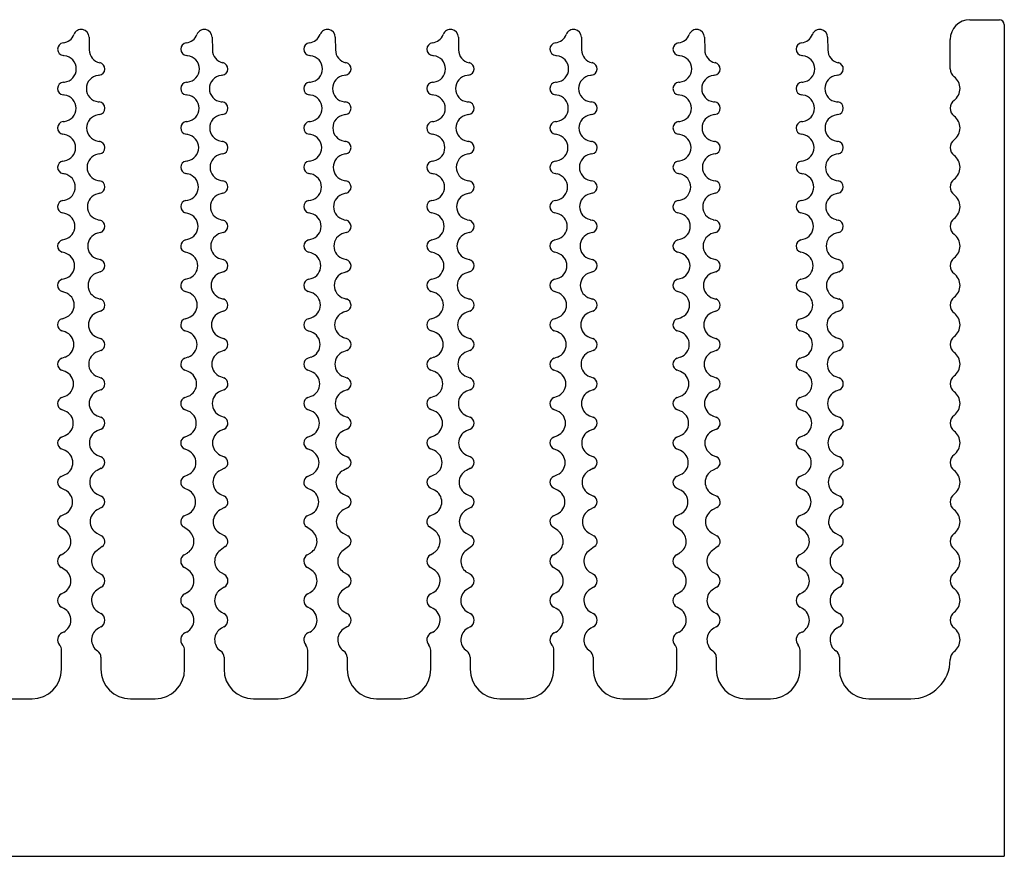
# Model space of a CAD drawing. Units: millimetres. Extents: x 0 to 400, y 0 to 85.
# Drawn here: x 300 to 400, y 0 to 85 of the extents above; entities that cross this region are included whole.
import ezdxf

# ---------------------------------------------------------------- set-up
doc = ezdxf.new("R2010")
doc.units = ezdxf.units.MM

msp = doc.modelspace()

# ---------------------------------------------------------------- linework, layer by layer
at = {"color": 7, "linetype": 'Continuous', "lineweight": 25}
for p, q in [((396.5, 85), (399.5, 85)), ((400, 84.5), (400, 0)), ((307.05, 83.21), (307.07, 81.93)), ((319.55, 83.21), (319.57, 81.93)), ((332.05, 83.21), (332.07, 81.93)), ((344.55, 83.21), (344.57, 81.93)), ((357.05, 83.21), (357.07, 81.93)), ((369.55, 83.21), (369.57, 81.93)), ((382.05, 83.21), (382.07, 81.93)), ((394.5, 80), (394.5, 83)), ((304.53, 81.34), (304.44, 81.35)), ((317.03, 81.34), (316.94, 81.35)), ((329.53, 81.34), (329.44, 81.35)), ((342.03, 81.34), (341.94, 81.35)), ((354.53, 81.34), (354.44, 81.35)), ((367.03, 81.34), (366.94, 81.35)), ((379.53, 81.34), (379.44, 81.35)), ((308.08, 79.35), (307.96, 79.34)), ((320.58, 79.35), (320.46, 79.34)), ((333.08, 79.35), (332.96, 79.34)), ((345.58, 79.35), (345.46, 79.34)), ((358.08, 79.35), (357.96, 79.34)), ((370.58, 79.35), (370.46, 79.34)), ((383.08, 79.35), (382.96, 79.34)), ((304.44, 78.65), (304.53, 78.66)), ((316.94, 78.65), (317.03, 78.66)), ((329.44, 78.65), (329.53, 78.66)), ((341.94, 78.65), (342.03, 78.66)), ((354.44, 78.65), (354.53, 78.66)), ((366.94, 78.65), (367.03, 78.66)), ((379.44, 78.65), (379.53, 78.66)), ((304.55, 77.34), (304.41, 77.36)), ((317.05, 77.34), (316.91, 77.36)), ((329.55, 77.34), (329.41, 77.36)), ((342.05, 77.34), (341.91, 77.36)), ((354.55, 77.34), (354.41, 77.36)), ((367.05, 77.34), (366.91, 77.36)), ((379.55, 77.34), (379.41, 77.36)), ((307.96, 76.66), (308.08, 76.65)), ((320.46, 76.66), (320.58, 76.65)), ((332.96, 76.66), (333.08, 76.65)), ((345.46, 76.66), (345.58, 76.65)), ((357.96, 76.66), (358.08, 76.65)), ((370.46, 76.66), (370.58, 76.65)), ((382.96, 76.66), (383.08, 76.65)), ((308.1, 75.36), (307.95, 75.33)), ((320.6, 75.36), (320.45, 75.33)), ((333.1, 75.36), (332.95, 75.33)), ((345.6, 75.36), (345.45, 75.33)), ((358.1, 75.36), (357.95, 75.33)), ((370.6, 75.36), (370.45, 75.33)), ((383.1, 75.36), (382.95, 75.33)), ((304.41, 74.64), (304.55, 74.66)), ((316.91, 74.64), (317.05, 74.66)), ((329.41, 74.64), (329.55, 74.66)), ((341.91, 74.64), (342.05, 74.66)), ((354.41, 74.64), (354.55, 74.66)), ((366.91, 74.64), (367.05, 74.66)), ((379.41, 74.64), (379.55, 74.66)), ((304.56, 73.33), (304.39, 73.36)), ((317.06, 73.33), (316.89, 73.36)), ((329.56, 73.33), (329.39, 73.36)), ((342.06, 73.33), (341.89, 73.36)), ((354.56, 73.33), (354.39, 73.36)), ((367.06, 73.33), (366.89, 73.36)), ((379.56, 73.33), (379.39, 73.36)), ((307.95, 72.67), (308.1, 72.64)), ((320.45, 72.67), (320.6, 72.64)), ((332.95, 72.67), (333.1, 72.64)), ((345.45, 72.67), (345.6, 72.64)), ((357.95, 72.67), (358.1, 72.64)), ((370.45, 72.67), (370.6, 72.64)), ((382.95, 72.67), (383.1, 72.64)), ((308.12, 71.36), (307.94, 71.33)), ((320.62, 71.36), (320.44, 71.33)), ((333.12, 71.36), (332.94, 71.33)), ((345.62, 71.36), (345.44, 71.33)), ((358.12, 71.36), (357.94, 71.33)), ((370.62, 71.36), (370.44, 71.33)), ((383.12, 71.36), (382.94, 71.33)), ((304.39, 70.64), (304.56, 70.67)), ((316.89, 70.64), (317.06, 70.67)), ((329.39, 70.64), (329.56, 70.67)), ((341.89, 70.64), (342.06, 70.67)), ((354.39, 70.64), (354.56, 70.67)), ((366.89, 70.64), (367.06, 70.67)), ((379.39, 70.64), (379.56, 70.67)), ((304.57, 69.32), (304.37, 69.36)), ((317.07, 69.32), (316.87, 69.36)), ((329.57, 69.32), (329.37, 69.36)), ((342.07, 69.32), (341.87, 69.36)), ((354.57, 69.32), (354.37, 69.36)), ((367.07, 69.32), (366.87, 69.36)), ((379.57, 69.32), (379.37, 69.36)), ((307.94, 68.67), (308.12, 68.64)), ((320.44, 68.67), (320.62, 68.64)), ((332.94, 68.67), (333.12, 68.64)), ((345.44, 68.67), (345.62, 68.64)), ((357.94, 68.67), (358.12, 68.64)), ((370.44, 68.67), (370.62, 68.64)), ((382.94, 68.67), (383.12, 68.64)), ((308.14, 67.37), (307.93, 67.32)), ((320.64, 67.37), (320.43, 67.32)), ((333.14, 67.37), (332.93, 67.32)), ((345.64, 67.37), (345.43, 67.32)), ((358.14, 67.37), (357.93, 67.32)), ((370.64, 67.37), (370.43, 67.32)), ((383.14, 67.37), (382.93, 67.32)), ((304.37, 66.64), (304.57, 66.68)), ((316.87, 66.64), (317.07, 66.68)), ((329.37, 66.64), (329.57, 66.68)), ((341.87, 66.64), (342.07, 66.68)), ((354.37, 66.64), (354.57, 66.68)), ((366.87, 66.64), (367.07, 66.68)), ((379.37, 66.64), (379.57, 66.68)), ((304.58, 65.31), (304.35, 65.37)), ((317.08, 65.31), (316.85, 65.37)), ((329.58, 65.31), (329.35, 65.37)), ((342.08, 65.31), (341.85, 65.37)), ((354.58, 65.31), (354.35, 65.37)), ((367.08, 65.31), (366.85, 65.37)), ((379.58, 65.31), (379.35, 65.37)), ((307.93, 64.68), (308.14, 64.63)), ((320.43, 64.68), (320.64, 64.63)), ((332.93, 64.68), (333.14, 64.63)), ((345.43, 64.68), (345.64, 64.63)), ((357.93, 64.68), (358.14, 64.63)), ((370.43, 64.68), (370.64, 64.63)), ((382.93, 64.68), (383.14, 64.63)), ((308.16, 63.37), (307.92, 63.31)), ((320.66, 63.37), (320.42, 63.31)), ((333.16, 63.37), (332.92, 63.31)), ((345.66, 63.37), (345.42, 63.31)), ((358.16, 63.37), (357.92, 63.31)), ((370.66, 63.37), (370.42, 63.31)), ((383.16, 63.37), (382.92, 63.31)), ((304.35, 62.63), (304.58, 62.69)), ((316.85, 62.63), (317.08, 62.69)), ((329.35, 62.63), (329.58, 62.69)), ((341.85, 62.63), (342.08, 62.69)), ((354.35, 62.63), (354.58, 62.69)), ((366.85, 62.63), (367.08, 62.69)), ((379.35, 62.63), (379.58, 62.69)), ((304.59, 61.3), (304.33, 61.37)), ((317.09, 61.3), (316.83, 61.37)), ((329.59, 61.3), (329.33, 61.37)), ((342.09, 61.3), (341.83, 61.37)), ((354.59, 61.3), (354.33, 61.37)), ((367.09, 61.3), (366.83, 61.37)), ((379.59, 61.3), (379.33, 61.37)), ((307.92, 60.69), (308.16, 60.63)), ((320.42, 60.69), (320.66, 60.63)), ((332.92, 60.69), (333.16, 60.63)), ((345.42, 60.69), (345.66, 60.63)), ((357.92, 60.69), (358.16, 60.63)), ((370.42, 60.69), (370.66, 60.63)), ((382.92, 60.69), (383.16, 60.63)), ((308.19, 59.38), (307.91, 59.29)), ((320.69, 59.38), (320.41, 59.29)), ((333.19, 59.38), (332.91, 59.29)), ((345.69, 59.38), (345.41, 59.29)), ((358.19, 59.38), (357.91, 59.29)), ((370.69, 59.38), (370.41, 59.29)), ((383.19, 59.38), (382.91, 59.29)), ((304.33, 58.63), (304.59, 58.7)), ((316.83, 58.63), (317.09, 58.7)), ((329.33, 58.63), (329.59, 58.7)), ((341.83, 58.63), (342.09, 58.7)), ((354.33, 58.63), (354.59, 58.7)), ((366.83, 58.63), (367.09, 58.7)), ((379.33, 58.63), (379.59, 58.7)), ((304.6, 57.29), (304.3, 57.38)), ((317.1, 57.29), (316.8, 57.38)), ((329.6, 57.29), (329.3, 57.38)), ((342.1, 57.29), (341.8, 57.38)), ((354.6, 57.29), (354.3, 57.38)), ((367.1, 57.29), (366.8, 57.38)), ((379.6, 57.29), (379.3, 57.38)), ((307.91, 56.71), (308.19, 56.62)), ((320.41, 56.71), (320.69, 56.62)), ((332.91, 56.71), (333.19, 56.62)), ((345.41, 56.71), (345.69, 56.62)), ((357.91, 56.71), (358.19, 56.62)), ((370.41, 56.71), (370.69, 56.62)), ((382.91, 56.71), (383.19, 56.62)), ((308.21, 55.38), (307.9, 55.28)), ((320.71, 55.38), (320.4, 55.28)), ((333.21, 55.38), (332.9, 55.28)), ((345.71, 55.38), (345.4, 55.28)), ((358.21, 55.38), (357.9, 55.28)), ((370.71, 55.38), (370.4, 55.28)), ((383.21, 55.38), (382.9, 55.28)), ((304.3, 54.62), (304.6, 54.71)), ((316.8, 54.62), (317.1, 54.71)), ((329.3, 54.62), (329.6, 54.71)), ((341.8, 54.62), (342.1, 54.71)), ((354.3, 54.62), (354.6, 54.71)), ((366.8, 54.62), (367.1, 54.71)), ((379.3, 54.62), (379.6, 54.71)), ((304.61, 53.27), (304.28, 53.39)), ((317.11, 53.27), (316.78, 53.39)), ((329.61, 53.27), (329.28, 53.39)), ((342.11, 53.27), (341.78, 53.39)), ((354.61, 53.27), (354.28, 53.39)), ((367.11, 53.27), (366.78, 53.39)), ((379.61, 53.27), (379.28, 53.39)), ((307.9, 52.72), (308.21, 52.62)), ((320.4, 52.72), (320.71, 52.62)), ((332.9, 52.72), (333.21, 52.62)), ((345.4, 52.72), (345.71, 52.62)), ((357.9, 52.72), (358.21, 52.62)), ((370.4, 52.72), (370.71, 52.62)), ((382.9, 52.72), (383.21, 52.62)), ((308.23, 51.39), (307.89, 51.26)), ((320.73, 51.39), (320.39, 51.26)), ((333.23, 51.39), (332.89, 51.26)), ((345.73, 51.39), (345.39, 51.26)), ((358.23, 51.39), (357.89, 51.26)), ((370.73, 51.39), (370.39, 51.26)), ((383.23, 51.39), (382.89, 51.26)), ((304.28, 50.61), (304.61, 50.73)), ((316.78, 50.61), (317.11, 50.73)), ((329.28, 50.61), (329.61, 50.73)), ((341.78, 50.61), (342.11, 50.73)), ((354.28, 50.61), (354.61, 50.73)), ((366.78, 50.61), (367.11, 50.73)), ((379.28, 50.61), (379.61, 50.73)), ((304.61, 49.26), (304.26, 49.4)), ((317.11, 49.26), (316.76, 49.4)), ((329.61, 49.26), (329.26, 49.4)), ((342.11, 49.26), (341.76, 49.4)), ((354.61, 49.26), (354.26, 49.4)), ((367.11, 49.26), (366.76, 49.4)), ((379.61, 49.26), (379.26, 49.4)), ((307.89, 48.74), (308.23, 48.61)), ((320.39, 48.74), (320.73, 48.61)), ((332.89, 48.74), (333.23, 48.61)), ((345.39, 48.74), (345.73, 48.61)), ((357.89, 48.74), (358.23, 48.61)), ((370.39, 48.74), (370.73, 48.61)), ((382.89, 48.74), (383.23, 48.61)), ((308.25, 47.4), (307.88, 47.25)), ((320.75, 47.4), (320.38, 47.25)), ((333.25, 47.4), (332.88, 47.25)), ((345.75, 47.4), (345.38, 47.25)), ((358.25, 47.4), (357.88, 47.25)), ((370.75, 47.4), (370.38, 47.25)), ((383.25, 47.4), (382.88, 47.25)), ((304.26, 46.6), (304.61, 46.74)), ((316.76, 46.6), (317.11, 46.74)), ((329.26, 46.6), (329.61, 46.74)), ((341.76, 46.6), (342.11, 46.74)), ((354.26, 46.6), (354.61, 46.74)), ((366.76, 46.6), (367.11, 46.74)), ((379.26, 46.6), (379.61, 46.74)), ((304.62, 45.24), (304.24, 45.4)), ((317.12, 45.24), (316.74, 45.4)), ((329.62, 45.24), (329.24, 45.4)), ((342.12, 45.24), (341.74, 45.4)), ((354.62, 45.24), (354.24, 45.4)), ((367.12, 45.24), (366.74, 45.4)), ((379.62, 45.24), (379.24, 45.4)), ((307.88, 44.75), (308.25, 44.6)), ((320.38, 44.75), (320.75, 44.6)), ((332.88, 44.75), (333.25, 44.6)), ((345.38, 44.75), (345.75, 44.6)), ((357.88, 44.75), (358.25, 44.6)), ((370.38, 44.75), (370.75, 44.6)), ((382.88, 44.75), (383.25, 44.6)), ((308.27, 43.41), (307.87, 43.23)), ((320.77, 43.41), (320.37, 43.23)), ((333.27, 43.41), (332.87, 43.23)), ((345.77, 43.41), (345.37, 43.23)), ((358.27, 43.41), (357.87, 43.23)), ((370.77, 43.41), (370.37, 43.23)), ((383.27, 43.41), (382.87, 43.23)), ((304.24, 42.6), (304.62, 42.76)), ((316.74, 42.6), (317.12, 42.76)), ((329.24, 42.6), (329.62, 42.76)), ((341.74, 42.6), (342.12, 42.76)), ((354.24, 42.6), (354.62, 42.76)), ((366.74, 42.6), (367.12, 42.76)), ((379.24, 42.6), (379.62, 42.76)), ((304.63, 41.22), (304.22, 41.41)), ((317.13, 41.22), (316.72, 41.41)), ((329.63, 41.22), (329.22, 41.41)), ((342.13, 41.22), (341.72, 41.41)), ((354.63, 41.22), (354.22, 41.41)), ((367.13, 41.22), (366.72, 41.41)), ((379.63, 41.22), (379.22, 41.41)), ((307.87, 40.77), (308.27, 40.59)), ((320.37, 40.77), (320.77, 40.59)), ((332.87, 40.77), (333.27, 40.59)), ((345.37, 40.77), (345.77, 40.59)), ((357.87, 40.77), (358.27, 40.59)), ((370.37, 40.77), (370.77, 40.59)), ((382.87, 40.77), (383.27, 40.59)), ((308.29, 39.42), (307.87, 39.21)), ((320.79, 39.42), (320.37, 39.21)), ((333.29, 39.42), (332.87, 39.21)), ((345.79, 39.42), (345.37, 39.21)), ((358.29, 39.42), (357.87, 39.21)), ((370.79, 39.42), (370.37, 39.21)), ((383.29, 39.42), (382.87, 39.21)), ((304.22, 38.59), (304.63, 38.78)), ((316.72, 38.59), (317.13, 38.78)), ((329.22, 38.59), (329.63, 38.78)), ((341.72, 38.59), (342.13, 38.78)), ((354.22, 38.59), (354.63, 38.78)), ((366.72, 38.59), (367.13, 38.78)), ((379.22, 38.59), (379.63, 38.78)), ((304.63, 37.2), (304.2, 37.42)), ((317.13, 37.2), (316.7, 37.42)), ((329.63, 37.2), (329.2, 37.42)), ((342.13, 37.2), (341.7, 37.42)), ((354.63, 37.2), (354.2, 37.42)), ((367.13, 37.2), (366.7, 37.42)), ((379.63, 37.2), (379.2, 37.42)), ((307.87, 36.79), (308.29, 36.58)), ((320.37, 36.79), (320.79, 36.58)), ((332.87, 36.79), (333.29, 36.58)), ((345.37, 36.79), (345.79, 36.58)), ((357.87, 36.79), (358.29, 36.58)), ((370.37, 36.79), (370.79, 36.58)), ((382.87, 36.79), (383.29, 36.58)), ((308.31, 35.43), (307.86, 35.19)), ((320.81, 35.43), (320.36, 35.19)), ((333.31, 35.43), (332.86, 35.19)), ((345.81, 35.43), (345.36, 35.19)), ((358.31, 35.43), (357.86, 35.19)), ((370.81, 35.43), (370.36, 35.19)), ((383.31, 35.43), (382.86, 35.19)), ((304.2, 34.58), (304.63, 34.8)), ((316.7, 34.58), (317.13, 34.8)), ((329.2, 34.58), (329.63, 34.8)), ((341.7, 34.58), (342.13, 34.8)), ((354.2, 34.58), (354.63, 34.8)), ((366.7, 34.58), (367.13, 34.8)), ((379.2, 34.58), (379.63, 34.8)), ((304.64, 33.09), (304.12, 33.47)), ((317.14, 33.09), (316.62, 33.47)), ((329.64, 33.09), (329.12, 33.47)), ((342.14, 33.09), (341.62, 33.47)), ((354.64, 33.09), (354.12, 33.47)), ((367.14, 33.09), (366.62, 33.47)), ((379.64, 33.09), (379.12, 33.47)), ((307.84, 32.82), (308.32, 32.56)), ((320.34, 32.82), (320.82, 32.56)), ((332.84, 32.82), (333.32, 32.56)), ((345.34, 32.82), (345.82, 32.56)), ((357.84, 32.82), (358.32, 32.56)), ((370.34, 32.82), (370.82, 32.56)), ((382.84, 32.82), (383.32, 32.56)), ((308.38, 31.46), (307.86, 31.08)), ((320.88, 31.46), (320.36, 31.08)), ((333.38, 31.46), (332.86, 31.08)), ((345.88, 31.46), (345.36, 31.08)), ((358.38, 31.46), (357.86, 31.08)), ((370.88, 31.46), (370.36, 31.08)), ((383.38, 31.46), (382.86, 31.08)), ((304.21, 30.64), (304.56, 30.85)), ((316.71, 30.64), (317.06, 30.85)), ((329.21, 30.64), (329.56, 30.85)), ((341.71, 30.64), (342.06, 30.85)), ((354.21, 30.64), (354.56, 30.85)), ((366.71, 30.64), (367.06, 30.85)), ((379.21, 30.64), (379.56, 30.85)), ((304.53, 29.15), (304.23, 29.33)), ((317.03, 29.15), (316.73, 29.33)), ((329.53, 29.15), (329.23, 29.33)), ((342.03, 29.15), (341.73, 29.33)), ((354.53, 29.15), (354.23, 29.33)), ((367.03, 29.15), (366.73, 29.33)), ((379.53, 29.15), (379.23, 29.33)), ((307.97, 28.82), (308.27, 28.65)), ((320.47, 28.82), (320.77, 28.65)), ((332.97, 28.82), (333.27, 28.65)), ((345.47, 28.82), (345.77, 28.65)), ((357.97, 28.82), (358.27, 28.65)), ((370.47, 28.82), (370.77, 28.65)), ((382.97, 28.82), (383.27, 28.65)), ((308.27, 27.33), (307.97, 27.15)), ((320.77, 27.33), (320.47, 27.15)), ((333.27, 27.33), (332.97, 27.15)), ((345.77, 27.33), (345.47, 27.15)), ((358.27, 27.33), (357.97, 27.15)), ((370.77, 27.33), (370.47, 27.15)), ((383.27, 27.33), (382.97, 27.15)), ((304.26, 26.68), (304.49, 26.8)), ((316.76, 26.68), (316.99, 26.8)), ((329.26, 26.68), (329.49, 26.8)), ((341.76, 26.68), (341.99, 26.8)), ((354.26, 26.68), (354.49, 26.8)), ((366.76, 26.68), (366.99, 26.8)), ((379.26, 26.68), (379.49, 26.8)), ((304.49, 25.18), (304.26, 25.3)), ((316.99, 25.18), (316.76, 25.3)), ((329.49, 25.18), (329.26, 25.3)), ((341.99, 25.18), (341.76, 25.3)), ((354.49, 25.18), (354.26, 25.3)), ((366.99, 25.18), (366.76, 25.3)), ((379.49, 25.18), (379.26, 25.3)), ((308.01, 24.8), (308.24, 24.68)), ((320.51, 24.8), (320.74, 24.68)), ((333.01, 24.8), (333.24, 24.68)), ((345.51, 24.8), (345.74, 24.68)), ((358.01, 24.8), (358.24, 24.68)), ((370.51, 24.8), (370.74, 24.68)), ((383.01, 24.8), (383.24, 24.68)), ((308.24, 23.3), (308.01, 23.18)), ((320.74, 23.3), (320.51, 23.18)), ((333.24, 23.3), (333.01, 23.18)), ((345.74, 23.3), (345.51, 23.18)), ((358.24, 23.3), (358.01, 23.18)), ((370.74, 23.3), (370.51, 23.18)), ((383.24, 23.3), (383.01, 23.18)), ((304.28, 22.69), (304.47, 22.79)), ((316.78, 22.69), (316.97, 22.79)), ((329.28, 22.69), (329.47, 22.79)), ((341.78, 22.69), (341.97, 22.79)), ((354.28, 22.69), (354.47, 22.79)), ((366.78, 22.69), (366.97, 22.79)), ((379.28, 22.69), (379.47, 22.79)), ((304.25, 19), (304.25, 20.94)), ((308.25, 20.22), (308.25, 19)), ((316.75, 19), (316.75, 20.94)), ((320.75, 20.22), (320.75, 19)), ((329.25, 19), (329.25, 20.94)), ((333.25, 20.22), (333.25, 19)), ((341.75, 19), (341.75, 20.94)), ((345.75, 20.22), (345.75, 19)), ((354.25, 19), (354.25, 20.94)), ((358.25, 20.22), (358.25, 19)), ((366.75, 19), (366.75, 20.94)), ((370.75, 20.22), (370.75, 19)), ((379.25, 19), (379.25, 20.94)), ((383.25, 20.22), (383.25, 19)), ((298.75, 16), (301.25, 16)), ((311.25, 16), (313.75, 16)), ((323.75, 16), (326.25, 16)), ((336.25, 16), (338.75, 16)), ((348.75, 16), (351.25, 16)), ((361.25, 16), (363.75, 16)), ((373.75, 16), (376.25, 16)), ((386.25, 16), (390.5, 16)), ((0, 0), (400, 0))]:
    msp.add_line(p, q, dxfattribs=at)
for centre, radius, start, end in [((306.25, 83.2), 0.8, 1, 158.6119), ((318.75, 83.2), 0.8, 1, 158.6119), ((331.25, 83.2), 0.8, 1, 158.6119), ((343.75, 83.2), 0.8, 1, 158.6119), ((356.25, 83.2), 0.8, 1, 158.6119), ((368.75, 83.2), 0.8, 1, 158.6119), ((381.25, 83.2), 0.8, 1, 158.6119), ((396.5, 83), 2, 90, 180), ((399.5, 84.5), 0.5, 360, 90), ((304.25, 83.98), 1.35, 277.2366, 338.6119), ((316.75, 83.98), 1.35, 277.2366, 338.6119), ((329.25, 83.98), 1.35, 277.2366, 338.6119), ((341.75, 83.98), 1.35, 277.2366, 338.6119), ((354.25, 83.98), 1.35, 277.2366, 338.6119), ((366.75, 83.98), 1.35, 277.2366, 338.6119), ((379.25, 83.98), 1.35, 277.2366, 338.6119), ((304.5, 82), 0.65, 97.2366, 264.3051), ((317, 82), 0.65, 97.2366, 264.3051), ((329.5, 82), 0.65, 97.2366, 264.3051), ((342, 82), 0.65, 97.2366, 264.3051), ((354.5, 82), 0.65, 97.2366, 264.3051), ((367, 82), 0.65, 97.2366, 264.3051), ((379.5, 82), 0.65, 97.2366, 264.3051), ((304.4, 80), 1.35, 275.6949, 84.3051), ((308.42, 81.95), 1.35, 181, 257.8173), ((316.9, 80), 1.35, 275.6949, 84.3051), ((320.92, 81.95), 1.35, 181, 257.8173), ((329.4, 80), 1.35, 275.6949, 84.3051), ((333.42, 81.95), 1.35, 181, 257.8173), ((341.9, 80), 1.35, 275.6949, 84.3051), ((345.92, 81.95), 1.35, 181, 257.8173), ((354.4, 80), 1.35, 275.6949, 84.3051), ((358.42, 81.95), 1.35, 181, 257.8173), ((366.9, 80), 1.35, 275.6949, 84.3051), ((370.92, 81.95), 1.35, 181, 257.8173), ((379.4, 80), 1.35, 275.6949, 84.3051), ((383.42, 81.95), 1.35, 181, 257.8173), ((308, 80), 0.65, 276.692, 77.8173), ((320.5, 80), 0.65, 276.692, 77.8173), ((333, 80), 0.65, 276.692, 77.8173), ((345.5, 80), 0.65, 276.692, 77.8173), ((358, 80), 0.65, 276.692, 77.8173), ((370.5, 80), 0.65, 276.692, 77.8173), ((383, 80), 0.65, 276.692, 77.8173), ((395.5, 80), 1, 180, 233.1301), ((308.12, 78), 1.35, 96.692, 263.308), ((320.62, 78), 1.35, 96.692, 263.308), ((333.12, 78), 1.35, 96.692, 263.308), ((345.62, 78), 1.35, 96.692, 263.308), ((358.12, 78), 1.35, 96.692, 263.308), ((370.62, 78), 1.35, 96.692, 263.308), ((383.12, 78), 1.35, 96.692, 263.308), ((394, 78), 1.5, 306.8699, 53.1301), ((304.5, 78), 0.65, 95.6949, 262.3119), ((317, 78), 0.65, 95.6949, 262.3119), ((329.5, 78), 0.65, 95.6949, 262.3119), ((342, 78), 0.65, 95.6949, 262.3119), ((354.5, 78), 0.65, 95.6949, 262.3119), ((367, 78), 0.65, 95.6949, 262.3119), ((379.5, 78), 0.65, 95.6949, 262.3119), ((304.37, 76), 1.35, 277.6881, 82.3119), ((316.87, 76), 1.35, 277.6881, 82.3119), ((329.37, 76), 1.35, 277.6881, 82.3119), ((341.87, 76), 1.35, 277.6881, 82.3119), ((354.37, 76), 1.35, 277.6881, 82.3119), ((366.87, 76), 1.35, 277.6881, 82.3119), ((379.37, 76), 1.35, 277.6881, 82.3119), ((308, 76), 0.65, 278.6831, 83.308), ((320.5, 76), 0.65, 278.6831, 83.308), ((333, 76), 0.65, 278.6831, 83.308), ((345.5, 76), 0.65, 278.6831, 83.308), ((358, 76), 0.65, 278.6831, 83.308), ((370.5, 76), 0.65, 278.6831, 83.308), ((383, 76), 0.65, 278.6831, 83.308), ((395.5, 76), 1, 126.8699, 233.1301), ((308.15, 74), 1.35, 98.6831, 261.3169), ((320.65, 74), 1.35, 98.6831, 261.3169), ((333.15, 74), 1.35, 98.6831, 261.3169), ((345.65, 74), 1.35, 98.6831, 261.3169), ((358.15, 74), 1.35, 98.6831, 261.3169), ((370.65, 74), 1.35, 98.6831, 261.3169), ((383.15, 74), 1.35, 98.6831, 261.3169), ((394, 74), 1.5, 306.8699, 53.1301), ((304.5, 74), 0.65, 97.6881, 260.3233), ((317, 74), 0.65, 97.6881, 260.3233), ((329.5, 74), 0.65, 97.6881, 260.3233), ((342, 74), 0.65, 97.6881, 260.3233), ((354.5, 74), 0.65, 97.6881, 260.3233), ((367, 74), 0.65, 97.6881, 260.3233), ((379.5, 74), 0.65, 97.6881, 260.3233), ((304.33, 72), 1.35, 279.6767, 80.3233), ((316.83, 72), 1.35, 279.6767, 80.3233), ((329.33, 72), 1.35, 279.6767, 80.3233), ((341.83, 72), 1.35, 279.6767, 80.3233), ((354.33, 72), 1.35, 279.6767, 80.3233), ((366.83, 72), 1.35, 279.6767, 80.3233), ((379.33, 72), 1.35, 279.6767, 80.3233), ((308, 72), 0.65, 280.6688, 81.3169), ((320.5, 72), 0.65, 280.6688, 81.3169), ((333, 72), 0.65, 280.6688, 81.3169), ((345.5, 72), 0.65, 280.6688, 81.3169), ((358, 72), 0.65, 280.6688, 81.3169), ((370.5, 72), 0.65, 280.6688, 81.3169), ((383, 72), 0.65, 280.6688, 81.3169), ((395.5, 72), 1, 126.8699, 233.1301), ((308.19, 70), 1.35, 100.6688, 259.3312), ((320.69, 70), 1.35, 100.6688, 259.3312), ((333.19, 70), 1.35, 100.6688, 259.3312), ((345.69, 70), 1.35, 100.6688, 259.3312), ((358.19, 70), 1.35, 100.6688, 259.3312), ((370.69, 70), 1.35, 100.6688, 259.3312), ((383.19, 70), 1.35, 100.6688, 259.3312), ((394, 70), 1.5, 306.8699, 53.1301), ((304.5, 70), 0.65, 99.6767, 258.3406), ((317, 70), 0.65, 99.6767, 258.3406), ((329.5, 70), 0.65, 99.6767, 258.3406), ((342, 70), 0.65, 99.6767, 258.3406), ((354.5, 70), 0.65, 99.6767, 258.3406), ((367, 70), 0.65, 99.6767, 258.3406), ((379.5, 70), 0.65, 99.6767, 258.3406), ((304.3, 68), 1.35, 281.6594, 78.3406), ((316.8, 68), 1.35, 281.6594, 78.3406), ((329.3, 68), 1.35, 281.6594, 78.3406), ((341.8, 68), 1.35, 281.6594, 78.3406), ((354.3, 68), 1.35, 281.6594, 78.3406), ((366.8, 68), 1.35, 281.6594, 78.3406), ((379.3, 68), 1.35, 281.6594, 78.3406), ((308, 68), 0.65, 282.6482, 79.3312), ((320.5, 68), 0.65, 282.6482, 79.3312), ((333, 68), 0.65, 282.6482, 79.3312), ((345.5, 68), 0.65, 282.6482, 79.3312), ((358, 68), 0.65, 282.6482, 79.3312), ((370.5, 68), 0.65, 282.6482, 79.3312), ((383, 68), 0.65, 282.6482, 79.3312), ((395.5, 68), 1, 126.8699, 233.1301), ((308.22, 66), 1.35, 102.6482, 257.3518), ((320.72, 66), 1.35, 102.6482, 257.3518), ((333.22, 66), 1.35, 102.6482, 257.3518), ((345.72, 66), 1.35, 102.6482, 257.3518), ((358.22, 66), 1.35, 102.6482, 257.3518), ((370.72, 66), 1.35, 102.6482, 257.3518), ((383.22, 66), 1.35, 102.6482, 257.3518), ((394, 66), 1.5, 306.8699, 53.1301), ((304.5, 66), 0.65, 101.6594, 256.3649), ((317, 66), 0.65, 101.6594, 256.3649), ((329.5, 66), 0.65, 101.6594, 256.3649), ((342, 66), 0.65, 101.6594, 256.3649), ((354.5, 66), 0.65, 101.6594, 256.3649), ((367, 66), 0.65, 101.6594, 256.3649), ((379.5, 66), 0.65, 101.6594, 256.3649), ((304.26, 64), 1.35, 283.6351, 76.3649), ((316.76, 64), 1.35, 283.6351, 76.3649), ((329.26, 64), 1.35, 283.6351, 76.3649), ((341.76, 64), 1.35, 283.6351, 76.3649), ((354.26, 64), 1.35, 283.6351, 76.3649), ((366.76, 64), 1.35, 283.6351, 76.3649), ((379.26, 64), 1.35, 283.6351, 76.3649), ((308, 64), 0.65, 284.62, 77.3518), ((320.5, 64), 0.65, 284.62, 77.3518), ((333, 64), 0.65, 284.62, 77.3518), ((345.5, 64), 0.65, 284.62, 77.3518), ((358, 64), 0.65, 284.62, 77.3518), ((370.5, 64), 0.65, 284.62, 77.3518), ((383, 64), 0.65, 284.62, 77.3518), ((395.5, 64), 1, 126.8699, 233.1301), ((308.26, 62), 1.35, 104.62, 255.38), ((320.76, 62), 1.35, 104.62, 255.38), ((333.26, 62), 1.35, 104.62, 255.38), ((345.76, 62), 1.35, 104.62, 255.38), ((358.26, 62), 1.35, 104.62, 255.38), ((370.76, 62), 1.35, 104.62, 255.38), ((383.26, 62), 1.35, 104.62, 255.38), ((394, 62), 1.5, 306.8699, 53.1301), ((304.5, 62), 0.65, 103.6351, 254.3973), ((317, 62), 0.65, 103.6351, 254.3973), ((329.5, 62), 0.65, 103.6351, 254.3973), ((342, 62), 0.65, 103.6351, 254.3973), ((354.5, 62), 0.65, 103.6351, 254.3973), ((367, 62), 0.65, 103.6351, 254.3973), ((379.5, 62), 0.65, 103.6351, 254.3973), ((304.23, 60), 1.35, 285.6027, 74.3973), ((316.73, 60), 1.35, 285.6027, 74.3973), ((329.23, 60), 1.35, 285.6027, 74.3973), ((341.73, 60), 1.35, 285.6027, 74.3973), ((354.23, 60), 1.35, 285.6027, 74.3973), ((366.73, 60), 1.35, 285.6027, 74.3973), ((379.23, 60), 1.35, 285.6027, 74.3973), ((308, 60), 0.65, 286.5832, 75.38), ((320.5, 60), 0.65, 286.5832, 75.38), ((333, 60), 0.65, 286.5832, 75.38), ((345.5, 60), 0.65, 286.5832, 75.38), ((358, 60), 0.65, 286.5832, 75.38), ((370.5, 60), 0.65, 286.5832, 75.38), ((383, 60), 0.65, 286.5832, 75.38), ((395.5, 60), 1, 126.8699, 233.1301), ((308.29, 58), 1.35, 106.5832, 253.4168), ((320.79, 58), 1.35, 106.5832, 253.4168), ((333.29, 58), 1.35, 106.5832, 253.4168), ((345.79, 58), 1.35, 106.5832, 253.4168), ((358.29, 58), 1.35, 106.5832, 253.4168), ((370.79, 58), 1.35, 106.5832, 253.4168), ((383.29, 58), 1.35, 106.5832, 253.4168), ((394, 58), 1.5, 306.8699, 53.1301), ((304.5, 58), 0.65, 105.6027, 252.4388), ((317, 58), 0.65, 105.6027, 252.4388), ((329.5, 58), 0.65, 105.6027, 252.4388), ((342, 58), 0.65, 105.6027, 252.4388), ((354.5, 58), 0.65, 105.6027, 252.4388), ((367, 58), 0.65, 105.6027, 252.4388), ((379.5, 58), 0.65, 105.6027, 252.4388), ((304.19, 56), 1.35, 287.5612, 72.4388), ((316.69, 56), 1.35, 287.5612, 72.4388), ((329.19, 56), 1.35, 287.5612, 72.4388), ((341.69, 56), 1.35, 287.5612, 72.4388), ((354.19, 56), 1.35, 287.5612, 72.4388), ((366.69, 56), 1.35, 287.5612, 72.4388), ((379.19, 56), 1.35, 287.5612, 72.4388), ((308, 56), 0.65, 288.5366, 73.4168), ((320.5, 56), 0.65, 288.5366, 73.4168), ((333, 56), 0.65, 288.5366, 73.4168), ((345.5, 56), 0.65, 288.5366, 73.4168), ((358, 56), 0.65, 288.5366, 73.4168), ((370.5, 56), 0.65, 288.5366, 73.4168), ((383, 56), 0.65, 288.5366, 73.4168), ((395.5, 56), 1, 126.8699, 233.1301), ((308.33, 54), 1.35, 108.5366, 251.4634), ((320.83, 54), 1.35, 108.5366, 251.4634), ((333.33, 54), 1.35, 108.5366, 251.4634), ((345.83, 54), 1.35, 108.5366, 251.4634), ((358.33, 54), 1.35, 108.5366, 251.4634), ((370.83, 54), 1.35, 108.5366, 251.4634), ((383.33, 54), 1.35, 108.5366, 251.4634), ((394, 54), 1.5, 306.8699, 53.1301), ((304.5, 54), 0.65, 107.5612, 250.4907), ((317, 54), 0.65, 107.5612, 250.4907), ((329.5, 54), 0.65, 107.5612, 250.4907), ((342, 54), 0.65, 107.5612, 250.4907), ((354.5, 54), 0.65, 107.5612, 250.4907), ((367, 54), 0.65, 107.5612, 250.4907), ((379.5, 54), 0.65, 107.5612, 250.4907), ((304.16, 52), 1.35, 289.5093, 70.4907), ((316.66, 52), 1.35, 289.5093, 70.4907), ((329.16, 52), 1.35, 289.5093, 70.4907), ((341.66, 52), 1.35, 289.5093, 70.4907), ((354.16, 52), 1.35, 289.5093, 70.4907), ((366.66, 52), 1.35, 289.5093, 70.4907), ((379.16, 52), 1.35, 289.5093, 70.4907), ((308, 52), 0.65, 290.4792, 71.4634), ((320.5, 52), 0.65, 290.4792, 71.4634), ((333, 52), 0.65, 290.4792, 71.4634), ((345.5, 52), 0.65, 290.4792, 71.4634), ((358, 52), 0.65, 290.4792, 71.4634), ((370.5, 52), 0.65, 290.4792, 71.4634), ((383, 52), 0.65, 290.4792, 71.4634), ((395.5, 52), 1, 126.8699, 233.1301), ((308.36, 50), 1.35, 110.4792, 249.5208), ((320.86, 50), 1.35, 110.4792, 249.5208), ((333.36, 50), 1.35, 110.4792, 249.5208), ((345.86, 50), 1.35, 110.4792, 249.5208), ((358.36, 50), 1.35, 110.4792, 249.5208), ((370.86, 50), 1.35, 110.4792, 249.5208), ((383.36, 50), 1.35, 110.4792, 249.5208), ((394, 50), 1.5, 306.8699, 53.1301), ((304.5, 50), 0.65, 109.5093, 248.5539), ((317, 50), 0.65, 109.5093, 248.5539), ((329.5, 50), 0.65, 109.5093, 248.5539), ((342, 50), 0.65, 109.5093, 248.5539), ((354.5, 50), 0.65, 109.5093, 248.5539), ((367, 50), 0.65, 109.5093, 248.5539), ((379.5, 50), 0.65, 109.5093, 248.5539), ((304.12, 48), 1.35, 291.4461, 68.5539), ((316.62, 48), 1.35, 291.4461, 68.5539), ((329.12, 48), 1.35, 291.4461, 68.5539), ((341.62, 48), 1.35, 291.4461, 68.5539), ((354.12, 48), 1.35, 291.4461, 68.5539), ((366.62, 48), 1.35, 291.4461, 68.5539), ((379.12, 48), 1.35, 291.4461, 68.5539), ((308, 48), 0.65, 292.4099, 69.5208), ((320.5, 48), 0.65, 292.4099, 69.5208), ((333, 48), 0.65, 292.4099, 69.5208), ((345.5, 48), 0.65, 292.4099, 69.5208), ((358, 48), 0.65, 292.4099, 69.5208), ((370.5, 48), 0.65, 292.4099, 69.5208), ((383, 48), 0.65, 292.4099, 69.5208), ((395.5, 48), 1, 126.8699, 233.1301), ((308.4, 46), 1.35, 112.4099, 247.5901), ((320.9, 46), 1.35, 112.4099, 247.5901), ((333.4, 46), 1.35, 112.4099, 247.5901), ((345.9, 46), 1.35, 112.4099, 247.5901), ((358.4, 46), 1.35, 112.4099, 247.5901), ((370.9, 46), 1.35, 112.4099, 247.5901), ((383.4, 46), 1.35, 112.4099, 247.5901), ((394, 46), 1.5, 306.8699, 53.1301), ((304.5, 46), 0.65, 111.4461, 246.6294), ((317, 46), 0.65, 111.4461, 246.6294), ((329.5, 46), 0.65, 111.4461, 246.6294), ((342, 46), 0.65, 111.4461, 246.6294), ((354.5, 46), 0.65, 111.4461, 246.6294), ((367, 46), 0.65, 111.4461, 246.6294), ((379.5, 46), 0.65, 111.4461, 246.6294), ((304.09, 44), 1.35, 293.3706, 66.6294), ((316.59, 44), 1.35, 293.3706, 66.6294), ((329.09, 44), 1.35, 293.3706, 66.6294), ((341.59, 44), 1.35, 293.3706, 66.6294), ((354.09, 44), 1.35, 293.3706, 66.6294), ((366.59, 44), 1.35, 293.3706, 66.6294), ((379.09, 44), 1.35, 293.3706, 66.6294), ((308, 44), 0.65, 294.3279, 67.5901), ((320.5, 44), 0.65, 294.3279, 67.5901), ((333, 44), 0.65, 294.3279, 67.5901), ((345.5, 44), 0.65, 294.3279, 67.5901), ((358, 44), 0.65, 294.3279, 67.5901), ((370.5, 44), 0.65, 294.3279, 67.5901), ((383, 44), 0.65, 294.3279, 67.5901), ((395.5, 44), 1, 126.8699, 233.1301), ((308.43, 42), 1.35, 114.3279, 245.6721), ((320.93, 42), 1.35, 114.3279, 245.6721), ((333.43, 42), 1.35, 114.3279, 245.6721), ((345.93, 42), 1.35, 114.3279, 245.6721), ((358.43, 42), 1.35, 114.3279, 245.6721), ((370.93, 42), 1.35, 114.3279, 245.6721), ((383.43, 42), 1.35, 114.3279, 245.6721), ((394, 42), 1.5, 306.8699, 53.1301), ((304.5, 42), 0.65, 113.3706, 244.7182), ((317, 42), 0.65, 113.3706, 244.7182), ((329.5, 42), 0.65, 113.3706, 244.7182), ((342, 42), 0.65, 113.3706, 244.7182), ((354.5, 42), 0.65, 113.3706, 244.7182), ((367, 42), 0.65, 113.3706, 244.7182), ((379.5, 42), 0.65, 113.3706, 244.7182), ((304.05, 40), 1.35, 295.2818, 64.7182), ((316.55, 40), 1.35, 295.2818, 64.7182), ((329.05, 40), 1.35, 295.2818, 64.7182), ((341.55, 40), 1.35, 295.2818, 64.7182), ((354.05, 40), 1.35, 295.2818, 64.7182), ((366.55, 40), 1.35, 295.2818, 64.7182), ((379.05, 40), 1.35, 295.2818, 64.7182), ((308, 40), 0.65, 296.2321, 65.6721), ((320.5, 40), 0.65, 296.2321, 65.6721), ((333, 40), 0.65, 296.2321, 65.6721), ((345.5, 40), 0.65, 296.2321, 65.6721), ((358, 40), 0.65, 296.2321, 65.6721), ((370.5, 40), 0.65, 296.2321, 65.6721), ((383, 40), 0.65, 296.2321, 65.6721), ((395.5, 40), 1, 126.8699, 233.1301), ((308.47, 38), 1.35, 116.2321, 243.7679), ((320.97, 38), 1.35, 116.2321, 243.7679), ((333.47, 38), 1.35, 116.2321, 243.7679), ((345.97, 38), 1.35, 116.2321, 243.7679), ((358.47, 38), 1.35, 116.2321, 243.7679), ((370.97, 38), 1.35, 116.2321, 243.7679), ((383.47, 38), 1.35, 116.2321, 243.7679), ((394, 38), 1.5, 306.8699, 53.1301), ((304.5, 38), 0.65, 115.2818, 242.8212), ((317, 38), 0.65, 115.2818, 242.8212), ((329.5, 38), 0.65, 115.2818, 242.8212), ((342, 38), 0.65, 115.2818, 242.8212), ((354.5, 38), 0.65, 115.2818, 242.8212), ((367, 38), 0.65, 115.2818, 242.8212), ((379.5, 38), 0.65, 115.2818, 242.8212), ((304.02, 36), 1.35, 297.1788, 62.8212), ((316.52, 36), 1.35, 297.1788, 62.8212), ((329.02, 36), 1.35, 297.1788, 62.8212), ((341.52, 36), 1.35, 297.1788, 62.8212), ((354.02, 36), 1.35, 297.1788, 62.8212), ((366.52, 36), 1.35, 297.1788, 62.8212), ((379.02, 36), 1.35, 297.1788, 62.8212), ((308, 36), 0.65, 298.1217, 63.7679), ((320.5, 36), 0.65, 298.1217, 63.7679), ((333, 36), 0.65, 298.1217, 63.7679), ((345.5, 36), 0.65, 298.1217, 63.7679), ((358, 36), 0.65, 298.1217, 63.7679), ((370.5, 36), 0.65, 298.1217, 63.7679), ((383, 36), 0.65, 298.1217, 63.7679), ((395.5, 36), 1, 126.8699, 233.1301), ((308.5, 34), 1.35, 118.1217, 240.8538), ((321, 34), 1.35, 118.1217, 240.8538), ((333.5, 34), 1.35, 118.1217, 240.8538), ((346, 34), 1.35, 118.1217, 240.8538), ((358.5, 34), 1.35, 118.1217, 240.8538), ((371, 34), 1.35, 118.1217, 240.8538), ((383.5, 34), 1.35, 118.1217, 240.8538), ((394, 34), 1.5, 306.8699, 53.1301), ((304.5, 34), 0.65, 117.1788, 233.9917), ((317, 34), 0.65, 117.1788, 233.9917), ((329.5, 34), 0.65, 117.1788, 233.9917), ((342, 34), 0.65, 117.1788, 233.9917), ((354.5, 34), 0.65, 117.1788, 233.9917), ((367, 34), 0.65, 117.1788, 233.9917), ((379.5, 34), 0.65, 117.1788, 233.9917), ((303.85, 32), 1.35, 301.7023, 53.9917), ((316.35, 32), 1.35, 301.7023, 53.9917), ((328.85, 32), 1.35, 301.7023, 53.9917), ((341.35, 32), 1.35, 301.7023, 53.9917), ((353.85, 32), 1.35, 301.7023, 53.9917), ((366.35, 32), 1.35, 301.7023, 53.9917), ((378.85, 32), 1.35, 301.7023, 53.9917), ((308, 31.99), 0.65, 306.0083, 60.8538), ((320.5, 31.99), 0.65, 306.0083, 60.8538), ((333, 31.99), 0.65, 306.0083, 60.8538), ((345.5, 31.99), 0.65, 306.0083, 60.8538), ((358, 31.99), 0.65, 306.0083, 60.8538), ((370.5, 31.99), 0.65, 306.0083, 60.8538), ((383, 31.99), 0.65, 306.0083, 60.8538), ((395.5, 32), 1, 126.8699, 233.1301), ((308.65, 29.99), 1.35, 126.0083, 239.6624), ((321.15, 29.99), 1.35, 126.0083, 239.6624), ((333.65, 29.99), 1.35, 126.0083, 239.6624), ((346.15, 29.99), 1.35, 126.0083, 239.6624), ((358.65, 29.99), 1.35, 126.0083, 239.6624), ((371.15, 29.99), 1.35, 126.0083, 239.6624), ((383.65, 29.99), 1.35, 126.0083, 239.6624), ((394, 30), 1.5, 306.8699, 53.1301), ((304.61, 29.99), 0.76, 121.7023, 239.6624), ((317.11, 29.99), 0.76, 121.7023, 239.6624), ((329.61, 29.99), 0.76, 121.7023, 239.6624), ((342.11, 29.99), 0.76, 121.7023, 239.6624), ((354.61, 29.99), 0.76, 121.7023, 239.6624), ((367.11, 29.99), 0.76, 121.7023, 239.6624), ((379.61, 29.99), 0.76, 121.7023, 239.6624), ((303.85, 27.99), 1.35, 298.4611, 59.6624), ((316.35, 27.99), 1.35, 298.4611, 59.6624), ((328.85, 27.99), 1.35, 298.4611, 59.6624), ((341.35, 27.99), 1.35, 298.4611, 59.6624), ((353.85, 27.99), 1.35, 298.4611, 59.6624), ((366.35, 27.99), 1.35, 298.4611, 59.6624), ((378.85, 27.99), 1.35, 298.4611, 59.6624), ((307.89, 27.99), 0.76, 300.3376, 59.6624), ((320.39, 27.99), 0.76, 300.3376, 59.6624), ((332.89, 27.99), 0.76, 300.3376, 59.6624), ((345.39, 27.99), 0.76, 300.3376, 59.6624), ((357.89, 27.99), 0.76, 300.3376, 59.6624), ((370.39, 27.99), 0.76, 300.3376, 59.6624), ((382.89, 27.99), 0.76, 300.3376, 59.6624), ((395.5, 28), 1, 126.8699, 233.1301), ((308.65, 25.99), 1.35, 120.3376, 241.5389), ((321.15, 25.99), 1.35, 120.3376, 241.5389), ((333.65, 25.99), 1.35, 120.3376, 241.5389), ((346.15, 25.99), 1.35, 120.3376, 241.5389), ((358.65, 25.99), 1.35, 120.3376, 241.5389), ((371.15, 25.99), 1.35, 120.3376, 241.5389), ((383.65, 25.99), 1.35, 120.3376, 241.5389), ((394, 26), 1.5, 306.8699, 53.1301), ((304.63, 25.99), 0.78, 118.4611, 241.5389), ((317.13, 25.99), 0.78, 118.4611, 241.5389), ((329.63, 25.99), 0.78, 118.4611, 241.5389), ((342.13, 25.99), 0.78, 118.4611, 241.5389), ((354.63, 25.99), 0.78, 118.4611, 241.5389), ((367.13, 25.99), 0.78, 118.4611, 241.5389), ((379.63, 25.99), 0.78, 118.4611, 241.5389), ((303.85, 23.99), 1.35, 297.1838, 61.5389), ((316.35, 23.99), 1.35, 297.1838, 61.5389), ((328.85, 23.99), 1.35, 297.1838, 61.5389), ((341.35, 23.99), 1.35, 297.1838, 61.5389), ((353.85, 23.99), 1.35, 297.1838, 61.5389), ((366.35, 23.99), 1.35, 297.1838, 61.5389), ((378.85, 23.99), 1.35, 297.1838, 61.5389), ((307.87, 23.99), 0.78, 298.4611, 61.5389), ((320.37, 23.99), 0.78, 298.4611, 61.5389), ((332.87, 23.99), 0.78, 298.4611, 61.5389), ((345.37, 23.99), 0.78, 298.4611, 61.5389), ((357.87, 23.99), 0.78, 298.4611, 61.5389), ((370.37, 23.99), 0.78, 298.4611, 61.5389), ((382.87, 23.99), 0.78, 298.4611, 61.5389), ((395.5, 24), 1, 126.8699, 233.1301), ((308.65, 21.99), 1.35, 118.4611, 236.3588), ((321.15, 21.99), 1.35, 118.4611, 236.3588), ((333.65, 21.99), 1.35, 118.4611, 236.3588), ((346.15, 21.99), 1.35, 118.4611, 236.3588), ((358.65, 21.99), 1.35, 118.4611, 236.3588), ((371.15, 21.99), 1.35, 118.4611, 236.3588), ((383.65, 21.99), 1.35, 118.4611, 236.3588), ((394, 22), 1.5, 306.8699, 53.1301), ((304.64, 21.99), 0.79, 117.1838, 221.8217), ((317.14, 21.99), 0.79, 117.1838, 221.8217), ((329.64, 21.99), 0.79, 117.1838, 221.8217), ((342.14, 21.99), 0.79, 117.1838, 221.8217), ((354.64, 21.99), 0.79, 117.1838, 221.8217), ((367.14, 21.99), 0.79, 117.1838, 221.8217), ((379.64, 21.99), 0.79, 117.1838, 221.8217), ((303.47, 20.94), 0.78, 360, 41.8217), ((315.97, 20.94), 0.78, 0, 41.8217), ((328.47, 20.94), 0.78, 360, 41.8217), ((340.97, 20.94), 0.78, 0, 41.8217), ((353.47, 20.94), 0.78, 360, 41.8217), ((365.97, 20.94), 0.78, 360, 41.8217), ((378.47, 20.94), 0.78, 0, 41.8217), ((307.47, 20.22), 0.78, 360, 56.3588), ((319.97, 20.22), 0.78, 0, 56.3588), ((332.47, 20.22), 0.78, 0, 56.3588), ((344.97, 20.22), 0.78, 360, 56.3588), ((357.47, 20.22), 0.78, 0, 56.3588), ((369.97, 20.22), 0.78, 360, 56.3588), ((382.47, 20.22), 0.78, 360, 56.3588), ((390.5, 20), 4, 270, 0), ((395.5, 20), 1, 126.8699, 180), ((301.25, 19), 3, 270, 360), ((311.25, 19), 3, 180, 270), ((313.75, 19), 3, 270, 0), ((323.75, 19), 3, 180, 270), ((326.25, 19), 3, 270, 360), ((336.25, 19), 3, 180, 270), ((338.75, 19), 3, 270, 0), ((348.75, 19), 3, 180, 270), ((351.25, 19), 3, 270, 360), ((361.25, 19), 3, 180, 270), ((363.75, 19), 3, 270, 0), ((373.75, 19), 3, 180, 270), ((376.25, 19), 3, 270, 0), ((386.25, 19), 3, 180, 270)]:
    msp.add_arc(centre, radius, start, end, dxfattribs=at)

doc.saveas('drawing.dxf')
